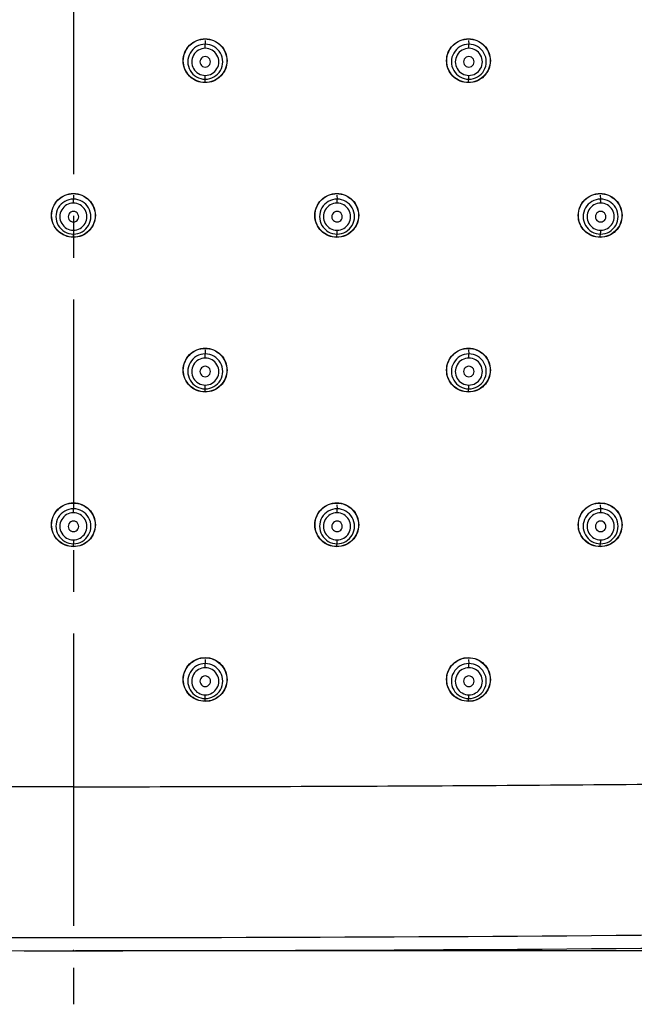
# Model space of a CAD drawing. Units: millimetres. Extents: x 33 to 325, y 75 to 300.
# Drawn here: x 165 to 183, y 75 to 105 of the extents above; entities that cross this region are included whole.
import ezdxf

# ---------------------------------------------------------------- set-up
doc = ezdxf.new("R2010")
doc.units = ezdxf.units.MM
doc.header["$PDSIZE"] = -1
doc.linetypes.add('CENTER', pattern=[10.16, 6.35, -1.27, 1.27, -1.27])
doc.layers.add('アノテーション', color=7, linetype='Continuous')
doc.styles.add('SLDTEXTSTYLE1', font='arial_0.ttf', dxfattribs={"width": 0.7, "height": 5})
doc.dimstyles.new('SLDDIMSTYLE2', dxfattribs={"dimtxt": 5, "dimasz": 4.5, "dimexe": 0, "dimexo": 0.0625, "dimtad": 1, "dimdec": 1, "dimlfac": 2.5, "dimrnd": 1e-09, "dimzin": 12, "dimdsep": 46, "dimtxsty": 'SLDTEXTSTYLE1', "dimblk1": 'OPEN30', "dimblk2": 'OPEN30', "dimsah": 1, "dimcen": 0.09, "dimadec": 0, "dimazin": 3, "dimtfac": 1, "dimtdec": 1, "dimtmove": 0, "dimatfit": 0, "dimldrblk": 'OPEN30', "dimfxl": 1, "dimfrac": 2, "dimtolj": 1, "dimtzin": 12, "dimarcsym": 0})

# ---------------------------------------------------------------- blocks, each defined once
blk = doc.blocks.new('_Open30')
at = {"color": 0, "linetype": 'ByBlock', "lineweight": -2}
for p, q in [((-1, 0.267949), (0, 0)), ((0, 0), (-1, -0.267949)), ((0, 0), (-1, 0))]:
    blk.add_line(p, q, dxfattribs=at)
blk = doc.blocks.new('_D_1')
at = {"layer": 'Defpoints', "color": 0, "transparency": 16777216}
for p in [(166.247, 196.641), (166.247, 76.684), (222.017, 76.684)]:
    blk.add_point(p, dxfattribs=at)
at = {"layer": 'アノテーション', "color": 0, "lineweight": -2, "transparency": 16777216}
for p, q in [((166.31, 196.641), (222.017, 196.641)), ((222.017, 192.141), (222.017, 81.184)), ((166.31, 76.684), (222.017, 76.684))]:
    blk.add_line(p, q, dxfattribs=at)
at = {"layer": 'アノテーション', "color": 0, "lineweight": -2, "transparency": 16777216, "xscale": 4.5, "yscale": 4.5, "zscale": 4.5}
for p, rotation in [((222.017, 196.641), 90), ((222.017, 76.684), 270)]:
    blk.add_blockref('_Open30', p, dxfattribs=dict(at, rotation=rotation))
at = {"layer": 'アノテーション', "color": 0, "transparency": 16777216, "insert": (216.282, 137.341), "char_height": 5, "attachment_point": 2, "rotation": 90, "style": 'SLDTEXTSTYLE1'}
blk.add_mtext('\\A1;{\\W0.9;300}', dxfattribs=at)

msp = doc.modelspace()

# ---------------------------------------------------------------- linework, layer by layer
at = {"color": 7, "linetype": 'Continuous', "lineweight": 25}
for p, q in [((170.251, 104.406), (170.251, 104.402)), ((170.251, 104.354), (170.254, 104.239)), ((178.257, 104.406), (178.257, 104.402)), ((178.259, 104.354), (178.268, 104.239)), ((170.251, 103.112), (170.254, 103.177)), ((170.251, 103.073), (170.251, 103.077)), ((178.257, 103.073), (178.257, 103.077)), ((178.259, 103.112), (178.268, 103.177)), ((166.247, 99.702), (166.247, 99.698)), ((174.254, 99.702), (174.254, 99.698)), ((182.261, 99.702), (182.261, 99.698)), ((166.247, 99.649), (166.247, 99.531)), ((166.247, 99.408), (166.247, 99.531)), ((174.255, 99.649), (174.261, 99.531)), ((182.263, 99.649), (182.275, 99.531)), ((166.247, 98.585), (166.247, 98.469)), ((166.247, 98.407), (166.247, 98.469)), ((166.247, 98.369), (166.247, 98.373)), ((174.254, 98.369), (174.254, 98.373)), ((174.255, 98.407), (174.261, 98.469)), ((182.261, 98.369), (182.261, 98.373)), ((182.263, 98.407), (182.274, 98.469)), ((170.251, 94.998), (170.251, 94.994)), ((170.251, 94.945), (170.254, 94.823)), ((178.257, 94.998), (178.257, 94.994)), ((178.259, 94.945), (178.268, 94.823)), ((170.251, 93.702), (170.254, 93.761)), ((178.259, 93.702), (178.268, 93.761)), ((170.251, 93.666), (170.251, 93.67)), ((178.257, 93.666), (178.257, 93.67)), ((166.247, 90.295), (166.247, 90.291)), ((166.247, 90.24), (166.247, 90.115)), ((174.254, 90.295), (174.254, 90.291)), ((174.255, 90.24), (174.261, 90.115)), ((182.261, 90.295), (182.261, 90.291)), ((182.263, 90.24), (182.275, 90.115)), ((166.247, 89.991), (166.247, 90.115)), ((166.247, 89.168), (166.247, 89.053)), ((166.247, 88.998), (166.247, 89.053)), ((166.247, 88.962), (166.247, 88.966)), ((174.254, 88.962), (174.254, 88.966)), ((174.255, 88.998), (174.261, 89.053)), ((182.261, 88.962), (182.261, 88.966)), ((182.263, 88.998), (182.274, 89.053)), ((170.251, 85.591), (170.251, 85.587)), ((170.251, 85.536), (170.254, 85.407)), ((178.257, 85.591), (178.257, 85.587)), ((178.259, 85.536), (178.268, 85.407)), ((170.251, 84.293), (170.254, 84.345)), ((170.251, 84.258), (170.251, 84.262)), ((178.257, 84.258), (178.257, 84.262)), ((178.259, 84.293), (178.268, 84.345)), ((166.247, 78.377), (166.247, 78.15))]:
    msp.add_line(p, q, dxfattribs=at)
for centre, radius, start, end in [((170.254, 103.708), 0.531, 89.9784, 270.0115), ((157.816, 104.143), 12.438, 359.8789, 0.4418), ((170.254, 103.708), 0.531, 269.9784, 90.0115), ((178.268, 103.708), 0.531, 89.9702, 269.9993), ((174.122, 104.143), 4.147, 359.6368, 1.3253), ((178.268, 103.708), 0.531, 269.9702, 89.9993), ((170.254, 103.705), 0.412, 89.9784, 270.0115), ((170.255, 103.705), 0.412, 269.9784, 90.0115), ((178.269, 103.705), 0.412, 89.9702, 269.9993), ((178.269, 103.705), 0.412, 269.9702, 89.9993), ((170.254, 103.705), 0.16, 89.9784, 270.0115), ((170.254, 103.705), 0.16, 269.9784, 90.0115), ((178.269, 103.705), 0.16, 89.9702, 269.9993), ((178.269, 103.705), 0.16, 269.9702, 89.9993), ((159.765, 103.268), 10.489, 359.5033, 0.1392), ((174.771, 103.268), 3.497, 358.5102, 0.4173), ((166.247, 99), 0.531, 89.9781, 270.0219), ((166.247, 98.997), 0.412, 89.9781, 270.0219), ((166.247, 99), 0.531, 269.9781, 90.0219), ((166.247, 98.997), 0.412, 269.9781, 90.0219), ((174.261, 99), 0.531, 89.9675, 270.0093), ((174.261, 98.997), 0.412, 89.9675, 270.0093), ((167.971, 99.435), 6.291, 359.7599, 0.8765), ((174.261, 99), 0.531, 269.9675, 90.0093), ((174.262, 98.997), 0.412, 269.9675, 90.0093), ((182.274, 99), 0.531, 89.9588, 269.9947), ((182.276, 98.997), 0.412, 89.9588, 269.9947), ((182.275, 99), 0.531, 269.9588, 89.9947), ((179.13, 99.435), 3.146, 359.52, 1.7528), ((182.276, 98.997), 0.412, 269.9588, 89.9947), ((166.247, 98.997), 0.16, 89.9781, 270.0219), ((166.247, 98.997), 0.16, 269.9781, 90.0219), ((174.262, 98.997), 0.16, 89.9675, 270.0093), ((174.262, 98.997), 0.16, 269.9675, 90.0093), ((182.276, 98.997), 0.16, 89.9588, 269.9947), ((182.276, 98.997), 0.16, 269.9588, 89.9947), ((169.084, 98.559), 5.177, 358.998, 0.2815), ((179.686, 98.559), 2.59, 357.9965, 0.5627), ((170.254, 94.292), 0.531, 89.966, 270.021), ((170.254, 94.288), 0.412, 89.966, 270.021), ((157.531, 94.726), 12.723, 359.8809, 0.4348), ((170.254, 94.292), 0.531, 269.966, 90.021), ((170.255, 94.288), 0.412, 269.966, 90.021), ((178.268, 94.292), 0.531, 89.9549, 270.0059), ((178.269, 94.288), 0.412, 89.9549, 270.0059), ((174.027, 94.726), 4.242, 359.6428, 1.3043), ((178.268, 94.292), 0.531, 269.9549, 90.0059), ((178.269, 94.288), 0.412, 269.9549, 90.0059), ((170.254, 94.288), 0.16, 89.966, 270.021), ((170.254, 94.288), 0.16, 269.966, 90.021), ((178.269, 94.288), 0.16, 89.9549, 270.0059), ((178.269, 94.288), 0.16, 269.9549, 90.0059), ((160.036, 93.851), 10.218, 359.4945, 0.1424), ((174.862, 93.851), 3.407, 358.4838, 0.4271), ((166.247, 89.584), 0.531, 89.9657, 270.0343), ((166.247, 89.58), 0.412, 89.9657, 270.0343), ((166.248, 89.584), 0.531, 269.9657, 90.0343), ((166.247, 89.58), 0.412, 269.9657, 90.0343), ((174.261, 89.584), 0.531, 89.9522, 270.0188), ((174.261, 89.58), 0.412, 89.9522, 270.0188), ((167.828, 90.018), 6.433, 359.7638, 0.8628), ((174.261, 89.584), 0.531, 269.9522, 90.0188), ((174.262, 89.58), 0.412, 269.9522, 90.0188), ((182.274, 89.584), 0.531, 89.9407, 270.0013), ((182.276, 89.58), 0.412, 89.9407, 270.0013), ((182.275, 89.584), 0.531, 269.9407, 90.0013), ((179.059, 90.018), 3.218, 359.5277, 1.7252), ((182.276, 89.58), 0.412, 269.9407, 90.0013), ((166.247, 89.58), 0.16, 89.9657, 270.0343), ((166.247, 89.58), 0.16, 269.9657, 90.0343), ((174.262, 89.58), 0.16, 89.9522, 270.0188), ((174.262, 89.58), 0.16, 269.9522, 90.0188), ((182.276, 89.58), 0.16, 89.9407, 270.0013), ((182.276, 89.58), 0.16, 269.9407, 90.0013), ((169.219, 89.143), 5.042, 358.9801, 0.2882), ((179.754, 89.143), 2.522, 357.9607, 0.576), ((170.254, 84.876), 0.531, 89.9508, 270.0332), ((157.246, 85.309), 13.009, 359.8828, 0.428), ((170.254, 84.876), 0.531, 269.9508, 90.0332), ((178.267, 84.876), 0.531, 89.9369, 270.0153), ((173.932, 85.309), 4.337, 359.6485, 1.2839), ((178.268, 84.876), 0.531, 269.9369, 90.0153), ((170.254, 84.871), 0.412, 89.9508, 270.0332), ((170.254, 84.871), 0.16, 89.9508, 270.0332), ((170.255, 84.871), 0.412, 269.9508, 90.0332), ((170.255, 84.871), 0.16, 269.9508, 90.0332), ((178.269, 84.871), 0.412, 89.9369, 270.0153), ((178.269, 84.871), 0.16, 89.9369, 270.0153), ((178.269, 84.871), 0.412, 269.9369, 90.0153), ((178.269, 84.871), 0.16, 269.9369, 90.0153), ((160.304, 84.434), 9.95, 359.4855, 0.1458), ((174.951, 84.434), 3.318, 358.4566, 0.4374), ((166.247, 2076.864), 1999.786, 269.312503, 270.687497), ((166.247, 2076.864), 2000.186, 269.312503, 270.687497)]:
    msp.add_arc(centre, radius, start, end, dxfattribs=at)
for points, knots in [([(170.251, 103.073), (170.164, 103.073), (170.076, 103.09), (169.915, 103.157), (169.841, 103.207), (169.718, 103.33), (169.668, 103.404), (169.602, 103.566), (169.584, 103.653), (169.584, 103.827), (169.602, 103.915), (169.669, 104.076), (169.719, 104.15), (169.842, 104.273), (169.916, 104.322), (170.078, 104.389), (170.165, 104.406), (170.251, 104.406)], [0, 0, 0, 0, 0.125, 0.125, 0.25, 0.25, 0.375, 0.375, 0.5, 0.5, 0.625, 0.625, 0.75, 0.75, 0.875, 0.875, 1, 1, 1, 1]), ([(170.251, 103.077), (170.164, 103.077), (170.077, 103.094), (169.917, 103.161), (169.844, 103.21), (169.721, 103.333), (169.672, 103.406), (169.605, 103.567), (169.588, 103.653), (169.588, 103.827), (169.606, 103.914), (169.672, 104.074), (169.722, 104.147), (169.845, 104.27), (169.918, 104.319), (170.079, 104.385), (170.165, 104.402), (170.251, 104.402)], [0, 0, 0, 0, 0.125, 0.125, 0.25, 0.25, 0.375, 0.375, 0.5, 0.5, 0.625, 0.625, 0.75, 0.75, 0.875, 0.875, 1, 1, 1, 1]), ([(170.251, 104.406), (170.338, 104.406), (170.425, 104.388), (170.586, 104.321), (170.66, 104.272), (170.783, 104.149), (170.833, 104.075), (170.899, 103.913), (170.916, 103.826), (170.916, 103.651), (170.899, 103.564), (170.832, 103.403), (170.782, 103.329), (170.659, 103.206), (170.585, 103.157), (170.423, 103.09), (170.337, 103.073), (170.251, 103.073)], [0, 0, 0, 0, 0.125, 0.125, 0.25, 0.25, 0.375, 0.375, 0.5, 0.5, 0.625, 0.625, 0.75, 0.75, 0.875, 0.875, 1, 1, 1, 1]), ([(170.251, 104.402), (170.337, 104.402), (170.424, 104.384), (170.584, 104.318), (170.657, 104.269), (170.78, 104.146), (170.829, 104.073), (170.895, 103.912), (170.913, 103.825), (170.912, 103.652), (170.895, 103.565), (170.828, 103.405), (170.779, 103.332), (170.656, 103.209), (170.583, 103.16), (170.422, 103.094), (170.336, 103.077), (170.251, 103.077)], [0, 0, 0, 0, 0.125, 0.125, 0.25, 0.25, 0.375, 0.375, 0.5, 0.5, 0.625, 0.625, 0.75, 0.75, 0.875, 0.875, 1, 1, 1, 1]), ([(178.257, 103.073), (178.17, 103.073), (178.083, 103.09), (177.922, 103.157), (177.848, 103.207), (177.724, 103.33), (177.675, 103.404), (177.608, 103.566), (177.591, 103.653), (177.591, 103.828), (177.608, 103.915), (177.675, 104.076), (177.725, 104.15), (177.849, 104.273), (177.923, 104.323), (178.085, 104.389), (178.171, 104.406), (178.257, 104.406)], [0, 0, 0, 0, 0.125, 0.125, 0.25, 0.25, 0.375, 0.375, 0.5, 0.5, 0.625, 0.625, 0.75, 0.75, 0.875, 0.875, 1, 1, 1, 1]), ([(178.257, 103.077), (178.171, 103.077), (178.084, 103.094), (177.924, 103.161), (177.85, 103.21), (177.727, 103.333), (177.678, 103.406), (177.612, 103.567), (177.595, 103.654), (177.595, 103.827), (177.612, 103.914), (177.679, 104.074), (177.728, 104.148), (177.851, 104.27), (177.925, 104.319), (178.086, 104.385), (178.172, 104.402), (178.257, 104.402)], [0, 0, 0, 0, 0.125, 0.125, 0.25, 0.25, 0.375, 0.375, 0.5, 0.5, 0.625, 0.625, 0.75, 0.75, 0.875, 0.875, 1, 1, 1, 1]), ([(178.257, 104.406), (178.344, 104.406), (178.432, 104.388), (178.593, 104.321), (178.666, 104.272), (178.79, 104.148), (178.839, 104.074), (178.906, 103.913), (178.923, 103.826), (178.923, 103.651), (178.905, 103.564), (178.838, 103.403), (178.789, 103.329), (178.665, 103.206), (178.592, 103.157), (178.43, 103.09), (178.343, 103.073), (178.257, 103.073)], [0, 0, 0, 0, 0.125, 0.125, 0.25, 0.25, 0.375, 0.375, 0.5, 0.5, 0.625, 0.625, 0.75, 0.75, 0.875, 0.875, 1, 1, 1, 1]), ([(178.257, 104.402), (178.344, 104.402), (178.431, 104.384), (178.591, 104.318), (178.664, 104.269), (178.787, 104.146), (178.836, 104.072), (178.902, 103.912), (178.919, 103.825), (178.919, 103.652), (178.901, 103.565), (178.835, 103.405), (178.786, 103.332), (178.663, 103.209), (178.59, 103.16), (178.429, 103.094), (178.343, 103.077), (178.257, 103.077)], [0, 0, 0, 0, 0.125, 0.125, 0.25, 0.25, 0.375, 0.375, 0.5, 0.5, 0.625, 0.625, 0.75, 0.75, 0.875, 0.875, 1, 1, 1, 1]), ([(166.247, 98.369), (166.16, 98.369), (166.073, 98.387), (165.912, 98.454), (165.838, 98.503), (165.714, 98.627), (165.665, 98.701), (165.598, 98.862), (165.581, 98.949), (165.581, 99.124), (165.599, 99.211), (165.666, 99.372), (165.716, 99.446), (165.839, 99.57), (165.913, 99.619), (166.075, 99.685), (166.161, 99.702), (166.247, 99.702)], [0, 0, 0, 0, 0.125, 0.125, 0.25, 0.25, 0.375, 0.375, 0.5, 0.5, 0.625, 0.625, 0.75, 0.75, 0.875, 0.875, 1, 1, 1, 1]), ([(166.247, 99.702), (166.334, 99.702), (166.422, 99.685), (166.583, 99.618), (166.657, 99.568), (166.78, 99.445), (166.829, 99.371), (166.896, 99.209), (166.913, 99.122), (166.913, 98.947), (166.896, 98.86), (166.828, 98.699), (166.779, 98.625), (166.655, 98.502), (166.581, 98.453), (166.419, 98.386), (166.333, 98.369), (166.247, 98.369)], [0, 0, 0, 0, 0.125, 0.125, 0.25, 0.25, 0.375, 0.375, 0.5, 0.5, 0.625, 0.625, 0.75, 0.75, 0.875, 0.875, 1, 1, 1, 1]), ([(174.254, 98.369), (174.167, 98.369), (174.08, 98.387), (173.918, 98.453), (173.844, 98.503), (173.721, 98.626), (173.671, 98.7), (173.605, 98.862), (173.587, 98.949), (173.588, 99.124), (173.605, 99.211), (173.672, 99.372), (173.722, 99.446), (173.846, 99.57), (173.919, 99.619), (174.081, 99.685), (174.168, 99.702), (174.254, 99.702)], [0, 0, 0, 0, 0.125, 0.125, 0.25, 0.25, 0.375, 0.375, 0.5, 0.5, 0.625, 0.625, 0.75, 0.75, 0.875, 0.875, 1, 1, 1, 1]), ([(174.254, 99.702), (174.341, 99.702), (174.428, 99.685), (174.589, 99.618), (174.663, 99.568), (174.786, 99.445), (174.836, 99.371), (174.902, 99.209), (174.92, 99.122), (174.919, 98.947), (174.902, 98.86), (174.835, 98.699), (174.786, 98.625), (174.662, 98.502), (174.588, 98.453), (174.427, 98.386), (174.34, 98.369), (174.254, 98.369)], [0, 0, 0, 0, 0.125, 0.125, 0.25, 0.25, 0.375, 0.375, 0.5, 0.5, 0.625, 0.625, 0.75, 0.75, 0.875, 0.875, 1, 1, 1, 1]), ([(182.261, 98.369), (182.174, 98.369), (182.086, 98.387), (181.925, 98.453), (181.851, 98.503), (181.727, 98.626), (181.678, 98.7), (181.611, 98.862), (181.594, 98.949), (181.594, 99.124), (181.612, 99.211), (181.679, 99.373), (181.728, 99.447), (181.852, 99.57), (181.926, 99.619), (182.088, 99.685), (182.175, 99.702), (182.261, 99.702)], [0, 0, 0, 0, 0.125, 0.125, 0.25, 0.25, 0.375, 0.375, 0.5, 0.5, 0.625, 0.625, 0.75, 0.75, 0.875, 0.875, 1, 1, 1, 1]), ([(182.261, 99.702), (182.348, 99.702), (182.435, 99.684), (182.596, 99.617), (182.67, 99.568), (182.793, 99.444), (182.842, 99.37), (182.909, 99.209), (182.926, 99.122), (182.926, 98.947), (182.908, 98.86), (182.841, 98.699), (182.792, 98.625), (182.669, 98.502), (182.595, 98.453), (182.433, 98.386), (182.347, 98.369), (182.261, 98.369)], [0, 0, 0, 0, 0.125, 0.125, 0.25, 0.25, 0.375, 0.375, 0.5, 0.5, 0.625, 0.625, 0.75, 0.75, 0.875, 0.875, 1, 1, 1, 1]), ([(166.247, 98.373), (166.161, 98.373), (166.074, 98.391), (165.914, 98.457), (165.84, 98.506), (165.718, 98.629), (165.668, 98.703), (165.602, 98.863), (165.585, 98.95), (165.585, 99.123), (165.603, 99.21), (165.669, 99.37), (165.719, 99.444), (165.842, 99.566), (165.915, 99.615), (166.076, 99.681), (166.162, 99.698), (166.247, 99.698)], [0, 0, 0, 0, 0.125, 0.125, 0.25, 0.25, 0.375, 0.375, 0.5, 0.5, 0.625, 0.625, 0.75, 0.75, 0.875, 0.875, 1, 1, 1, 1]), ([(166.247, 99.698), (166.334, 99.698), (166.421, 99.681), (166.581, 99.614), (166.654, 99.565), (166.777, 99.442), (166.826, 99.369), (166.892, 99.208), (166.909, 99.122), (166.909, 98.948), (166.892, 98.861), (166.825, 98.701), (166.776, 98.627), (166.653, 98.505), (166.579, 98.456), (166.418, 98.39), (166.333, 98.373), (166.247, 98.373)], [0, 0, 0, 0, 0.125, 0.125, 0.25, 0.25, 0.375, 0.375, 0.5, 0.5, 0.625, 0.625, 0.75, 0.75, 0.875, 0.875, 1, 1, 1, 1]), ([(174.254, 98.373), (174.168, 98.373), (174.081, 98.39), (173.92, 98.457), (173.847, 98.506), (173.724, 98.629), (173.675, 98.702), (173.609, 98.863), (173.591, 98.95), (173.592, 99.123), (173.609, 99.21), (173.676, 99.37), (173.725, 99.444), (173.848, 99.566), (173.921, 99.615), (174.082, 99.681), (174.168, 99.698), (174.254, 99.698)], [0, 0, 0, 0, 0.125, 0.125, 0.25, 0.25, 0.375, 0.375, 0.5, 0.5, 0.625, 0.625, 0.75, 0.75, 0.875, 0.875, 1, 1, 1, 1]), ([(174.254, 99.698), (174.34, 99.698), (174.427, 99.681), (174.587, 99.614), (174.661, 99.565), (174.783, 99.442), (174.832, 99.369), (174.899, 99.208), (174.916, 99.122), (174.915, 98.948), (174.898, 98.861), (174.832, 98.701), (174.782, 98.628), (174.66, 98.505), (174.586, 98.456), (174.426, 98.39), (174.34, 98.373), (174.254, 98.373)], [0, 0, 0, 0, 0.125, 0.125, 0.25, 0.25, 0.375, 0.375, 0.5, 0.5, 0.625, 0.625, 0.75, 0.75, 0.875, 0.875, 1, 1, 1, 1]), ([(182.261, 98.373), (182.174, 98.373), (182.087, 98.39), (181.927, 98.457), (181.853, 98.506), (181.73, 98.629), (181.681, 98.702), (181.615, 98.863), (181.598, 98.95), (181.598, 99.124), (181.615, 99.21), (181.682, 99.371), (181.731, 99.444), (181.855, 99.567), (181.928, 99.616), (182.089, 99.681), (182.175, 99.698), (182.261, 99.698)], [0, 0, 0, 0, 0.125, 0.125, 0.25, 0.25, 0.375, 0.375, 0.5, 0.5, 0.625, 0.625, 0.75, 0.75, 0.875, 0.875, 1, 1, 1, 1]), ([(182.261, 99.698), (182.347, 99.698), (182.434, 99.681), (182.594, 99.614), (182.667, 99.565), (182.79, 99.442), (182.839, 99.368), (182.905, 99.208), (182.922, 99.121), (182.922, 98.948), (182.905, 98.861), (182.838, 98.701), (182.789, 98.628), (182.666, 98.505), (182.593, 98.456), (182.432, 98.39), (182.346, 98.373), (182.261, 98.373)], [0, 0, 0, 0, 0.125, 0.125, 0.25, 0.25, 0.375, 0.375, 0.5, 0.5, 0.625, 0.625, 0.75, 0.75, 0.875, 0.875, 1, 1, 1, 1]), ([(170.251, 93.666), (170.164, 93.666), (170.076, 93.683), (169.915, 93.75), (169.841, 93.799), (169.718, 93.923), (169.668, 93.997), (169.602, 94.158), (169.584, 94.245), (169.584, 94.42), (169.602, 94.507), (169.669, 94.669), (169.719, 94.743), (169.842, 94.866), (169.916, 94.915), (170.078, 94.981), (170.165, 94.998), (170.251, 94.998)], [0, 0, 0, 0, 0.125, 0.125, 0.25, 0.25, 0.375, 0.375, 0.5, 0.5, 0.625, 0.625, 0.75, 0.75, 0.875, 0.875, 1, 1, 1, 1]), ([(170.251, 93.67), (170.164, 93.669), (170.077, 93.687), (169.917, 93.753), (169.844, 93.802), (169.721, 93.925), (169.672, 93.999), (169.605, 94.159), (169.588, 94.246), (169.588, 94.42), (169.606, 94.506), (169.672, 94.667), (169.722, 94.74), (169.845, 94.863), (169.918, 94.912), (170.079, 94.978), (170.165, 94.994), (170.251, 94.994)], [0, 0, 0, 0, 0.125, 0.125, 0.25, 0.25, 0.375, 0.375, 0.5, 0.5, 0.625, 0.625, 0.75, 0.75, 0.875, 0.875, 1, 1, 1, 1]), ([(170.251, 94.998), (170.338, 94.998), (170.425, 94.981), (170.586, 94.914), (170.66, 94.865), (170.783, 94.741), (170.833, 94.667), (170.899, 94.506), (170.916, 94.418), (170.916, 94.244), (170.899, 94.157), (170.832, 93.995), (170.782, 93.921), (170.659, 93.798), (170.585, 93.749), (170.423, 93.682), (170.337, 93.666), (170.251, 93.666)], [0, 0, 0, 0, 0.125, 0.125, 0.25, 0.25, 0.375, 0.375, 0.5, 0.5, 0.625, 0.625, 0.75, 0.75, 0.875, 0.875, 1, 1, 1, 1]), ([(170.251, 94.994), (170.337, 94.994), (170.424, 94.977), (170.584, 94.911), (170.657, 94.861), (170.78, 94.739), (170.829, 94.665), (170.895, 94.505), (170.912, 94.418), (170.912, 94.244), (170.895, 94.158), (170.828, 93.997), (170.779, 93.924), (170.656, 93.801), (170.583, 93.752), (170.422, 93.686), (170.336, 93.67), (170.251, 93.67)], [0, 0, 0, 0, 0.125, 0.125, 0.25, 0.25, 0.375, 0.375, 0.5, 0.5, 0.625, 0.625, 0.75, 0.75, 0.875, 0.875, 1, 1, 1, 1]), ([(178.257, 93.666), (178.17, 93.665), (178.083, 93.683), (177.922, 93.75), (177.848, 93.799), (177.724, 93.923), (177.675, 93.997), (177.608, 94.158), (177.591, 94.246), (177.591, 94.42), (177.608, 94.508), (177.675, 94.669), (177.725, 94.743), (177.849, 94.866), (177.923, 94.915), (178.085, 94.982), (178.171, 94.998), (178.257, 94.998)], [0, 0, 0, 0, 0.125, 0.125, 0.25, 0.25, 0.375, 0.375, 0.5, 0.5, 0.625, 0.625, 0.75, 0.75, 0.875, 0.875, 1, 1, 1, 1]), ([(178.257, 93.67), (178.171, 93.669), (178.084, 93.687), (177.924, 93.753), (177.85, 93.802), (177.727, 93.925), (177.678, 93.999), (177.612, 94.159), (177.595, 94.246), (177.595, 94.42), (177.612, 94.507), (177.679, 94.667), (177.728, 94.74), (177.851, 94.863), (177.925, 94.912), (178.086, 94.978), (178.172, 94.994), (178.257, 94.994)], [0, 0, 0, 0, 0.125, 0.125, 0.25, 0.25, 0.375, 0.375, 0.5, 0.5, 0.625, 0.625, 0.75, 0.75, 0.875, 0.875, 1, 1, 1, 1]), ([(178.257, 94.998), (178.344, 94.998), (178.432, 94.981), (178.593, 94.914), (178.666, 94.864), (178.79, 94.741), (178.839, 94.667), (178.906, 94.505), (178.923, 94.418), (178.923, 94.244), (178.905, 94.156), (178.838, 93.995), (178.789, 93.921), (178.665, 93.798), (178.591, 93.749), (178.43, 93.683), (178.343, 93.666), (178.257, 93.666)], [0, 0, 0, 0, 0.125, 0.125, 0.25, 0.25, 0.375, 0.375, 0.5, 0.5, 0.625, 0.625, 0.75, 0.75, 0.875, 0.875, 1, 1, 1, 1]), ([(178.257, 94.994), (178.344, 94.994), (178.431, 94.977), (178.591, 94.91), (178.664, 94.861), (178.787, 94.738), (178.836, 94.665), (178.902, 94.504), (178.919, 94.418), (178.919, 94.244), (178.901, 94.157), (178.835, 93.997), (178.786, 93.924), (178.663, 93.801), (178.589, 93.753), (178.429, 93.686), (178.343, 93.67), (178.257, 93.67)], [0, 0, 0, 0, 0.125, 0.125, 0.25, 0.25, 0.375, 0.375, 0.5, 0.5, 0.625, 0.625, 0.75, 0.75, 0.875, 0.875, 1, 1, 1, 1]), ([(166.247, 81.664), (162.727, 81.664), (159.212, 81.674), (152.186, 81.711), (148.675, 81.739), (144.717, 81.78), (144.278, 81.785), (143.398, 81.795), (142.958, 81.8), (142.078, 81.811), (141.198, 81.828), (139.879, 81.908), (138.565, 82.053), (137.262, 82.28), (136.194, 82.563), (135.37, 82.876), (134.771, 83.16), (134.205, 83.506), (133.695, 83.931), (133.252, 84.426), (132.887, 84.98), (132.589, 85.572), (132.261, 86.393), (131.963, 87.457), (131.727, 88.759), (131.574, 90.074), (131.488, 91.393), (131.467, 92.273), (131.462, 92.713)], [0, 0, 0, 0, 0.25, 0.25, 0.5, 0.5, 0.53125, 0.53125, 0.5625, 0.5625, 0.59375, 0.625, 0.65625, 0.6875, 0.71875, 0.734375, 0.75, 0.765625, 0.78125, 0.796875, 0.8125, 0.828125, 0.84375, 0.875, 0.90625, 0.9375, 0.96875, 1, 1, 1, 1]), ([(166.247, 81.664), (169.768, 81.664), (173.282, 81.674), (180.308, 81.711), (183.82, 81.739), (187.777, 81.78), (188.217, 81.785), (189.097, 81.795), (189.537, 81.8), (190.417, 81.811), (191.297, 81.828), (192.615, 81.908), (193.93, 82.053), (195.232, 82.28), (196.3, 82.563), (197.124, 82.876), (197.723, 83.16), (198.289, 83.506), (198.799, 83.931), (199.243, 84.426), (199.607, 84.98), (199.905, 85.572), (200.233, 86.393), (200.531, 87.457), (200.767, 88.759), (200.92, 90.074), (201.006, 91.393), (201.027, 92.273), (201.032, 92.713)], [0, 0, 0, 0, 0.25, 0.25, 0.5, 0.5, 0.53125, 0.53125, 0.5625, 0.5625, 0.59375, 0.625, 0.65625, 0.6875, 0.71875, 0.734375, 0.75, 0.765625, 0.78125, 0.796875, 0.8125, 0.828125, 0.84375, 0.875, 0.90625, 0.9375, 0.96875, 1, 1, 1, 1]), ([(166.247, 88.962), (166.16, 88.962), (166.073, 88.979), (165.912, 89.046), (165.838, 89.095), (165.714, 89.219), (165.665, 89.293), (165.598, 89.454), (165.581, 89.542), (165.581, 89.717), (165.599, 89.804), (165.666, 89.965), (165.716, 90.039), (165.839, 90.162), (165.913, 90.211), (166.075, 90.278), (166.161, 90.295), (166.247, 90.295)], [0, 0, 0, 0, 0.125, 0.125, 0.25, 0.25, 0.375, 0.375, 0.5, 0.5, 0.625, 0.625, 0.75, 0.75, 0.875, 0.875, 1, 1, 1, 1]), ([(166.247, 88.966), (166.161, 88.966), (166.074, 88.983), (165.914, 89.049), (165.84, 89.099), (165.718, 89.221), (165.669, 89.295), (165.602, 89.455), (165.585, 89.542), (165.585, 89.716), (165.603, 89.803), (165.669, 89.963), (165.719, 90.037), (165.842, 90.159), (165.915, 90.208), (166.076, 90.274), (166.162, 90.291), (166.247, 90.291)], [0, 0, 0, 0, 0.125, 0.125, 0.25, 0.25, 0.375, 0.375, 0.5, 0.5, 0.625, 0.625, 0.75, 0.75, 0.875, 0.875, 1, 1, 1, 1]), ([(166.247, 90.295), (166.334, 90.295), (166.422, 90.277), (166.583, 90.21), (166.657, 90.161), (166.78, 90.037), (166.829, 89.963), (166.896, 89.802), (166.913, 89.715), (166.913, 89.54), (166.896, 89.453), (166.828, 89.291), (166.779, 89.217), (166.655, 89.094), (166.581, 89.045), (166.419, 88.978), (166.333, 88.962), (166.247, 88.962)], [0, 0, 0, 0, 0.125, 0.125, 0.25, 0.25, 0.375, 0.375, 0.5, 0.5, 0.625, 0.625, 0.75, 0.75, 0.875, 0.875, 1, 1, 1, 1]), ([(166.247, 90.291), (166.334, 90.291), (166.42, 90.273), (166.581, 90.207), (166.654, 90.158), (166.777, 90.035), (166.826, 89.961), (166.892, 89.801), (166.909, 89.714), (166.909, 89.54), (166.892, 89.454), (166.825, 89.293), (166.776, 89.22), (166.653, 89.097), (166.579, 89.048), (166.418, 88.982), (166.332, 88.966), (166.247, 88.966)], [0, 0, 0, 0, 0.125, 0.125, 0.25, 0.25, 0.375, 0.375, 0.5, 0.5, 0.625, 0.625, 0.75, 0.75, 0.875, 0.875, 1, 1, 1, 1]), ([(174.254, 88.962), (174.167, 88.962), (174.08, 88.979), (173.918, 89.046), (173.844, 89.095), (173.721, 89.219), (173.672, 89.293), (173.605, 89.454), (173.587, 89.542), (173.588, 89.717), (173.605, 89.804), (173.672, 89.965), (173.722, 90.039), (173.846, 90.162), (173.919, 90.211), (174.081, 90.278), (174.168, 90.295), (174.254, 90.295)], [0, 0, 0, 0, 0.125, 0.125, 0.25, 0.25, 0.375, 0.375, 0.5, 0.5, 0.625, 0.625, 0.75, 0.75, 0.875, 0.875, 1, 1, 1, 1]), ([(174.254, 88.966), (174.168, 88.966), (174.081, 88.983), (173.92, 89.049), (173.847, 89.098), (173.724, 89.221), (173.675, 89.295), (173.609, 89.455), (173.591, 89.542), (173.592, 89.716), (173.609, 89.803), (173.676, 89.963), (173.725, 90.037), (173.848, 90.159), (173.921, 90.208), (174.082, 90.274), (174.168, 90.291), (174.254, 90.291)], [0, 0, 0, 0, 0.125, 0.125, 0.25, 0.25, 0.375, 0.375, 0.5, 0.5, 0.625, 0.625, 0.75, 0.75, 0.875, 0.875, 1, 1, 1, 1]), ([(174.254, 90.295), (174.341, 90.295), (174.428, 90.277), (174.589, 90.21), (174.663, 90.161), (174.786, 90.037), (174.836, 89.963), (174.902, 89.802), (174.92, 89.715), (174.919, 89.54), (174.902, 89.453), (174.835, 89.291), (174.785, 89.218), (174.662, 89.094), (174.588, 89.045), (174.427, 88.979), (174.34, 88.962), (174.254, 88.962)], [0, 0, 0, 0, 0.125, 0.125, 0.25, 0.25, 0.375, 0.375, 0.5, 0.5, 0.625, 0.625, 0.75, 0.75, 0.875, 0.875, 1, 1, 1, 1]), ([(174.254, 90.291), (174.34, 90.291), (174.427, 90.273), (174.587, 90.207), (174.661, 90.158), (174.783, 90.035), (174.832, 89.961), (174.899, 89.801), (174.916, 89.714), (174.915, 89.54), (174.898, 89.454), (174.832, 89.293), (174.782, 89.22), (174.66, 89.098), (174.586, 89.049), (174.426, 88.983), (174.34, 88.966), (174.254, 88.966)], [0, 0, 0, 0, 0.125, 0.125, 0.25, 0.25, 0.375, 0.375, 0.5, 0.5, 0.625, 0.625, 0.75, 0.75, 0.875, 0.875, 1, 1, 1, 1]), ([(182.261, 88.962), (182.174, 88.962), (182.086, 88.979), (181.925, 89.046), (181.851, 89.095), (181.727, 89.219), (181.678, 89.293), (181.611, 89.455), (181.594, 89.542), (181.594, 89.717), (181.612, 89.804), (181.679, 89.965), (181.728, 90.039), (181.852, 90.163), (181.926, 90.212), (182.088, 90.278), (182.175, 90.295), (182.261, 90.295)], [0, 0, 0, 0, 0.125, 0.125, 0.25, 0.25, 0.375, 0.375, 0.5, 0.5, 0.625, 0.625, 0.75, 0.75, 0.875, 0.875, 1, 1, 1, 1]), ([(182.261, 88.966), (182.174, 88.966), (182.087, 88.983), (181.927, 89.049), (181.853, 89.098), (181.731, 89.221), (181.681, 89.295), (181.615, 89.456), (181.598, 89.543), (181.598, 89.716), (181.615, 89.803), (181.682, 89.963), (181.732, 90.037), (181.855, 90.159), (181.928, 90.208), (182.089, 90.274), (182.175, 90.291), (182.261, 90.291)], [0, 0, 0, 0, 0.125, 0.125, 0.25, 0.25, 0.375, 0.375, 0.5, 0.5, 0.625, 0.625, 0.75, 0.75, 0.875, 0.875, 1, 1, 1, 1]), ([(182.261, 90.295), (182.348, 90.294), (182.435, 90.277), (182.596, 90.21), (182.67, 90.161), (182.793, 90.037), (182.842, 89.963), (182.909, 89.801), (182.926, 89.714), (182.926, 89.54), (182.908, 89.452), (182.841, 89.291), (182.792, 89.218), (182.669, 89.094), (182.595, 89.045), (182.433, 88.979), (182.347, 88.962), (182.261, 88.962)], [0, 0, 0, 0, 0.125, 0.125, 0.25, 0.25, 0.375, 0.375, 0.5, 0.5, 0.625, 0.625, 0.75, 0.75, 0.875, 0.875, 1, 1, 1, 1]), ([(182.261, 90.291), (182.347, 90.291), (182.434, 90.273), (182.594, 90.207), (182.667, 90.157), (182.79, 90.034), (182.839, 89.961), (182.905, 89.8), (182.922, 89.714), (182.922, 89.54), (182.904, 89.454), (182.838, 89.293), (182.789, 89.22), (182.666, 89.098), (182.593, 89.049), (182.432, 88.983), (182.346, 88.966), (182.261, 88.966)], [0, 0, 0, 0, 0.125, 0.125, 0.25, 0.25, 0.375, 0.375, 0.5, 0.5, 0.625, 0.625, 0.75, 0.75, 0.875, 0.875, 1, 1, 1, 1]), ([(170.251, 84.258), (170.164, 84.258), (170.076, 84.275), (169.915, 84.342), (169.841, 84.391), (169.718, 84.515), (169.668, 84.589), (169.602, 84.75), (169.584, 84.838), (169.585, 85.013), (169.602, 85.1), (169.669, 85.261), (169.719, 85.335), (169.842, 85.458), (169.916, 85.508), (170.078, 85.574), (170.165, 85.591), (170.251, 85.591)], [0, 0, 0, 0, 0.125, 0.125, 0.25, 0.25, 0.375, 0.375, 0.5, 0.5, 0.625, 0.625, 0.75, 0.75, 0.875, 0.875, 1, 1, 1, 1]), ([(170.251, 84.262), (170.164, 84.262), (170.077, 84.279), (169.917, 84.345), (169.844, 84.395), (169.721, 84.517), (169.672, 84.591), (169.605, 84.752), (169.588, 84.838), (169.588, 85.012), (169.606, 85.099), (169.673, 85.259), (169.722, 85.333), (169.845, 85.455), (169.918, 85.504), (170.079, 85.57), (170.165, 85.587), (170.251, 85.587)], [0, 0, 0, 0, 0.125, 0.125, 0.25, 0.25, 0.375, 0.375, 0.5, 0.5, 0.625, 0.625, 0.75, 0.75, 0.875, 0.875, 1, 1, 1, 1]), ([(170.251, 85.591), (170.337, 85.591), (170.425, 85.574), (170.586, 85.507), (170.66, 85.457), (170.783, 85.334), (170.832, 85.26), (170.899, 85.098), (170.916, 85.011), (170.916, 84.836), (170.899, 84.749), (170.832, 84.588), (170.782, 84.514), (170.659, 84.391), (170.585, 84.341), (170.423, 84.275), (170.337, 84.258), (170.251, 84.258)], [0, 0, 0, 0, 0.125, 0.125, 0.25, 0.25, 0.375, 0.375, 0.5, 0.5, 0.625, 0.625, 0.75, 0.75, 0.875, 0.875, 1, 1, 1, 1]), ([(170.251, 85.587), (170.337, 85.587), (170.424, 85.57), (170.584, 85.503), (170.657, 85.454), (170.78, 85.331), (170.829, 85.258), (170.895, 85.097), (170.912, 85.01), (170.912, 84.837), (170.895, 84.75), (170.828, 84.59), (170.779, 84.516), (170.656, 84.394), (170.583, 84.345), (170.422, 84.279), (170.336, 84.262), (170.251, 84.262)], [0, 0, 0, 0, 0.125, 0.125, 0.25, 0.25, 0.375, 0.375, 0.5, 0.5, 0.625, 0.625, 0.75, 0.75, 0.875, 0.875, 1, 1, 1, 1]), ([(178.257, 84.258), (178.17, 84.258), (178.083, 84.275), (177.922, 84.342), (177.848, 84.391), (177.724, 84.515), (177.675, 84.589), (177.608, 84.751), (177.591, 84.838), (177.591, 85.013), (177.608, 85.1), (177.676, 85.262), (177.725, 85.336), (177.849, 85.459), (177.923, 85.508), (178.085, 85.574), (178.171, 85.591), (178.257, 85.591)], [0, 0, 0, 0, 0.125, 0.125, 0.25, 0.25, 0.375, 0.375, 0.5, 0.5, 0.625, 0.625, 0.75, 0.75, 0.875, 0.875, 1, 1, 1, 1]), ([(178.257, 84.262), (178.171, 84.262), (178.084, 84.279), (177.924, 84.345), (177.85, 84.395), (177.727, 84.517), (177.678, 84.591), (177.612, 84.752), (177.595, 84.839), (177.595, 85.012), (177.612, 85.099), (177.679, 85.26), (177.728, 85.333), (177.851, 85.456), (177.925, 85.504), (178.086, 85.57), (178.172, 85.587), (178.257, 85.587)], [0, 0, 0, 0, 0.125, 0.125, 0.25, 0.25, 0.375, 0.375, 0.5, 0.5, 0.625, 0.625, 0.75, 0.75, 0.875, 0.875, 1, 1, 1, 1]), ([(178.257, 85.591), (178.344, 85.591), (178.432, 85.573), (178.593, 85.506), (178.666, 85.457), (178.79, 85.333), (178.839, 85.259), (178.906, 85.098), (178.923, 85.011), (178.923, 84.836), (178.905, 84.749), (178.838, 84.588), (178.789, 84.514), (178.665, 84.391), (178.591, 84.341), (178.43, 84.275), (178.343, 84.258), (178.257, 84.258)], [0, 0, 0, 0, 0.125, 0.125, 0.25, 0.25, 0.375, 0.375, 0.5, 0.5, 0.625, 0.625, 0.75, 0.75, 0.875, 0.875, 1, 1, 1, 1]), ([(178.257, 85.587), (178.344, 85.587), (178.43, 85.57), (178.591, 85.503), (178.664, 85.454), (178.786, 85.331), (178.836, 85.257), (178.902, 85.097), (178.919, 85.01), (178.919, 84.837), (178.901, 84.75), (178.835, 84.59), (178.785, 84.516), (178.663, 84.394), (178.589, 84.345), (178.429, 84.279), (178.343, 84.262), (178.257, 84.262)], [0, 0, 0, 0, 0.125, 0.125, 0.25, 0.25, 0.375, 0.375, 0.5, 0.5, 0.625, 0.625, 0.75, 0.75, 0.875, 0.875, 1, 1, 1, 1])]:
    msp.add_open_spline(points, degree=3, knots=knots, dxfattribs=at)
msp.add_open_spline([(166.247, 81.664), (166.247, 80.538), (166.247, 79.489), (166.247, 78.377)], degree=3, dxfattribs=at)
at = {"layer": 'アノテーション', "linetype": 'CENTER'}
msp.add_line((166.247, 198.08), (166.247, 75.048), dxfattribs=at)
at = {"layer": 'アノテーション', "linetype": 'Continuous'}
msp.add_point((166.247, 76.684), dxfattribs=at)

# ---------------------------------------------------------------- dimensions: what is measured, and where the dimension line sits
at = {"layer": 'アノテーション'}
dim = msp.add_linear_dim(base=(222.017, 76.684), p1=(166.247, 196.641), p2=(166.247, 76.684), angle=90, text='{\\W0.9;300}', dimstyle='SLDDIMSTYLE2', dxfattribs=at)
dim.commit()
dim.dimension.update_dxf_attribs({"geometry": '_D_1', "text_midpoint": (222.017, 137.341), "dimtype": 160})

doc.saveas('drawing.dxf')
